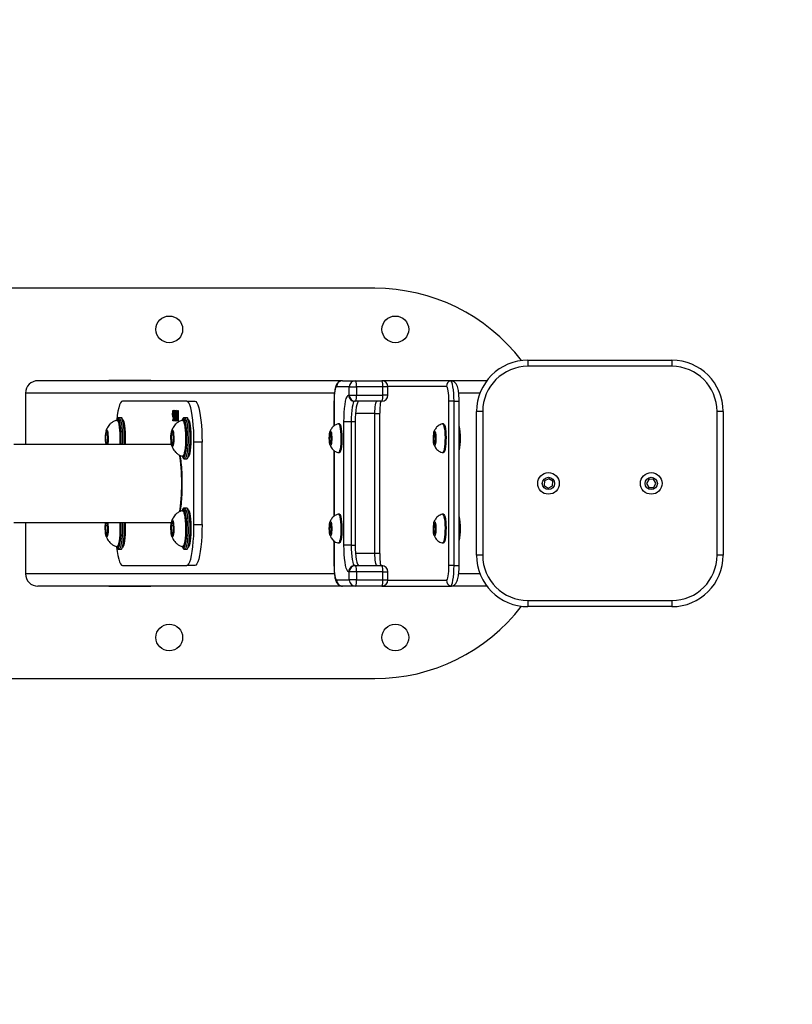
# Model space of a CAD drawing. Units: millimetres. Extents: x -4534 to 381586, y -3372 to 3410.
# Drawn here: x 473 to 849, y 1464 to 1943 of the extents above; entities that cross this region are included whole.
import ezdxf

# ---------------------------------------------------------------- set-up
doc = ezdxf.new("R2010")
doc.units = ezdxf.units.MM
doc.layers.add('Opvangzone', color=7, linetype='Continuous', true_color=0x00a19a)
doc.layers.add('Toestel 2D', color=7, linetype='Continuous', lineweight=20)

# ---------------------------------------------------------------- blocks, each defined once
blk = doc.blocks.new('VPL-15-1103-1-GM')
at = {"layer": 'Opvangzone'}
blk.add_lwpolyline([(-2279.69, 1909.63), (-2279.69, 1526.19, 0.414214), (-779.69, 26.19), (815.31, 26.19, 0.414214), (2315.31, 1526.19), (2315.31, 1909.63, 0.414214), (815.31, 3409.63), (-779.69, 3409.63, 0.414214)], format="xyb", close=True, dxfattribs=at)
at = {"layer": 'Toestel 2D', "color": 7, "linetype": 'Continuous', "lineweight": 25}
for p, q in [((645.77, 1812.75), (430.77, 1812.75)), ((720.31, 1777.75), (720.31, 1774.75)), ((720.31, 1777.75), (790.31, 1777.75)), ((790.31, 1774.75), (720.31, 1774.75)), ((790.31, 1777.75), (790.31, 1774.75)), ((630.14, 1767.75), (481.86, 1767.75)), ((516.29, 1768), (536.79, 1768)), ((516.29, 1767.75), (516.29, 1768)), ((536.79, 1768), (536.79, 1767.75)), ((633.38, 1764.75), (627.18, 1764.75)), ((630.14, 1767.75), (636.33, 1767.75)), ((633.38, 1764.75), (636.85, 1764.75)), ((633.38, 1760.75), (633.38, 1764.75)), ((636.33, 1767.75), (649.13, 1767.75)), ((636.85, 1764.75), (636.85, 1760.75)), ((649.66, 1764.75), (636.85, 1764.75)), ((682.6, 1767.75), (649.13, 1767.75)), ((649.66, 1760.75), (649.66, 1764.75)), ((652.13, 1760.75), (652.13, 1764.75)), ((700.31, 1767.75), (682.6, 1767.75)), ((475.77, 1761.75), (475.77, 1736.75)), ((633.03, 1760.75), (633.38, 1760.75)), ((633.38, 1760.75), (636.85, 1760.75)), ((636.85, 1760.75), (649.66, 1760.75)), ((554.31, 1757.75), (523.05, 1757.75)), ((554.31, 1757.75), (558.25, 1757.75)), ((625.92, 1757.75), (625.92, 1745.77)), ((636.33, 1757.75), (635.98, 1757.75)), ((649.13, 1757.75), (636.33, 1757.75)), ((684.33, 1757.75), (681.87, 1757.75)), ((681.87, 1677.75), (681.87, 1757.75)), ((684.33, 1677.75), (684.33, 1757.75)), ((686.81, 1677.75), (686.81, 1757.75)), ((522.21, 1749.75), (521.23, 1749.75)), ((547.88, 1750.45), (547.69, 1750.45)), ((547.91, 1752.82), (547.71, 1752.82)), ((547.74, 1748.72), (547.78, 1750.03)), ((547.86, 1750.03), (547.78, 1750.03)), ((547.89, 1750.71), (547.8, 1748.21)), ((547.97, 1751.92), (547.9, 1751.92)), ((548.19, 1748.35), (548.42, 1750.37)), ((548.51, 1750.36), (548.25, 1748.08)), ((548.54, 1752.82), (548.34, 1752.82)), ((548.56, 1750.83), (548.35, 1750.83)), ((548.97, 1750.83), (548.78, 1750.83)), ((549.08, 1750.41), (548.88, 1750.41)), ((549.25, 1752.82), (549.03, 1752.82)), ((549.08, 1750.71), (549.08, 1750.19)), ((549.32, 1751.86), (549.24, 1751.86)), ((549.95, 1749.94), (549.75, 1749.94)), ((549.96, 1752.82), (549.76, 1752.82)), ((550.01, 1753.21), (550.09, 1753.21)), ((550.01, 1752.53), (550.01, 1753.21)), ((550.09, 1752.53), (550.01, 1752.53)), ((550.09, 1751.37), (550.01, 1751.37)), ((550.01, 1748.08), (550.01, 1750.21)), ((550.09, 1750.21), (550.01, 1750.21)), ((550.09, 1753.21), (550.09, 1748.08)), ((554.17, 1749.75), (553.18, 1749.75)), ((645.84, 1683.75), (645.84, 1751.75)), ((648.31, 1683.75), (648.31, 1751.75)), ((698.31, 1752.75), (695.31, 1752.75)), ((695.31, 1682.75), (695.31, 1752.75)), ((698.31, 1752.75), (698.31, 1682.75)), ((812.31, 1682.75), (812.31, 1752.75)), ((815.31, 1752.75), (812.31, 1752.75)), ((815.31, 1752.75), (815.31, 1682.75)), ((520.74, 1748.5), (520.24, 1748.5)), ((547.44, 1748.72), (547.74, 1748.72)), ((547.44, 1748.21), (547.44, 1748.72)), ((547.8, 1748.21), (547.44, 1748.21)), ((547.81, 1748.72), (547.74, 1748.72)), ((548.25, 1748.08), (548.19, 1748.35)), ((548.28, 1748.35), (548.19, 1748.35)), ((549.22, 1748.59), (549.03, 1748.59)), ((549.21, 1749.36), (549.29, 1749.36)), ((550.09, 1748.08), (550.01, 1748.08)), ((552.69, 1748.5), (552.2, 1748.5)), ((628.57, 1746.75), (628.08, 1746.75)), ((630.77, 1687.75), (630.77, 1747.75)), ((634.25, 1747.75), (630.77, 1747.75)), ((636.22, 1747.75), (634.25, 1747.75)), ((634.25, 1747.75), (634.25, 1687.75)), ((636.22, 1747.75), (636.22, 1687.75)), ((679.24, 1746.75), (678.74, 1746.75)), ((515.26, 1743.19), (514.77, 1741.16)), ((514.77, 1741.16), (514.83, 1737.71)), ((515.82, 1741.16), (514.77, 1741.16)), ((515.81, 1741.78), (515.26, 1743.19)), ((515.87, 1738.34), (515.81, 1741.78)), ((547.21, 1743.19), (546.72, 1741.16)), ((546.72, 1741.16), (546.79, 1737.71)), ((547.77, 1741.16), (546.72, 1741.16)), ((547.76, 1741.78), (547.21, 1743.19)), ((547.82, 1738.34), (547.76, 1741.78)), ((624.07, 1742.46), (623.75, 1740.25)), ((623.75, 1740.25), (623.92, 1737.54)), ((624.67, 1740.25), (623.75, 1740.25)), ((624.56, 1741.96), (624.07, 1742.46)), ((624.73, 1739.25), (624.56, 1741.96)), ((674.73, 1742.46), (674.41, 1740.25)), ((674.41, 1740.25), (674.58, 1737.54)), ((675.33, 1740.25), (674.41, 1740.25)), ((675.23, 1741.96), (674.73, 1742.46)), ((675.4, 1739.25), (675.23, 1741.96)), ((546.81, 1736.75), (470.2, 1736.75)), ((514.83, 1737.71), (515.21, 1736.75)), ((515.72, 1737.71), (514.83, 1737.71)), ((515.49, 1736.75), (515.87, 1738.34)), ((546.79, 1737.71), (547.33, 1736.3)), ((547.67, 1737.71), (546.79, 1737.71)), ((547.33, 1736.3), (547.82, 1738.34)), ((557.78, 1697.75), (557.78, 1737.75)), ((561.72, 1737.75), (557.78, 1737.75)), ((561.72, 1697.75), (561.72, 1737.75)), ((623.92, 1737.54), (624.41, 1737.04)), ((624.49, 1737.54), (623.92, 1737.54)), ((624.41, 1737.04), (624.73, 1739.25)), ((674.58, 1737.54), (675.07, 1737.04)), ((675.15, 1737.54), (674.58, 1737.54)), ((675.07, 1737.04), (675.4, 1739.25)), ((550.96, 1731.44), (550.89, 1731.09)), ((552.2, 1731), (552.69, 1731)), ((625.92, 1733.75), (625.92, 1701.77)), ((628.08, 1732.75), (628.57, 1732.75)), ((678.74, 1732.75), (679.24, 1732.75)), ((551.51, 1728.66), (551.25, 1728.66)), ((553.18, 1729.75), (554.17, 1729.75)), ((728.35, 1718.99), (728.26, 1716.68)), ((728.26, 1716.68), (730.21, 1715.44)), ((730.4, 1720.06), (728.35, 1718.99)), ((730.21, 1715.44), (732.25, 1716.51)), ((732.35, 1718.82), (730.4, 1720.06)), ((732.25, 1716.51), (732.35, 1718.82)), ((779.09, 1719.71), (778, 1717.68)), ((778, 1717.68), (779.21, 1715.72)), ((781.4, 1719.78), (779.09, 1719.71)), ((782.61, 1717.82), (781.4, 1719.78)), ((781.52, 1715.78), (782.61, 1717.82)), ((779.21, 1715.72), (781.52, 1715.78)), ((551.32, 1705.36), (551.05, 1705.36)), ((552.69, 1704.5), (552.2, 1704.5)), ((554.17, 1705.75), (553.18, 1705.75)), ((628.57, 1702.75), (628.08, 1702.75)), ((679.24, 1702.75), (678.74, 1702.75)), ((470.2, 1698.75), (546.81, 1698.75)), ((475.77, 1698.75), (475.77, 1673.75)), ((515.15, 1698.75), (514.77, 1697.16)), ((514.77, 1697.16), (514.83, 1693.71)), ((515.82, 1697.16), (514.77, 1697.16)), ((515.81, 1697.78), (515.43, 1698.75)), ((515.87, 1694.34), (515.81, 1697.78)), ((547.21, 1699.19), (546.72, 1697.16)), ((546.72, 1697.16), (546.79, 1693.71)), ((547.77, 1697.16), (546.72, 1697.16)), ((547.76, 1697.78), (547.21, 1699.19)), ((547.82, 1694.34), (547.76, 1697.78)), ((557.78, 1697.75), (561.72, 1697.75)), ((624.07, 1698.46), (623.75, 1696.25)), ((624.56, 1697.96), (624.07, 1698.46)), ((624.73, 1695.25), (624.56, 1697.96)), ((674.73, 1698.46), (674.41, 1696.25)), ((675.23, 1697.96), (674.73, 1698.46)), ((675.4, 1695.25), (675.23, 1697.96)), ((514.83, 1693.71), (515.38, 1692.3)), ((515.72, 1693.71), (514.83, 1693.71)), ((515.38, 1692.3), (515.87, 1694.34)), ((546.79, 1693.71), (547.33, 1692.3)), ((547.67, 1693.71), (546.79, 1693.71)), ((547.33, 1692.3), (547.82, 1694.34)), ((623.75, 1696.25), (623.92, 1693.54)), ((624.67, 1696.25), (623.75, 1696.25)), ((623.92, 1693.54), (624.41, 1693.04)), ((624.49, 1693.54), (623.92, 1693.54)), ((624.41, 1693.04), (624.73, 1695.25)), ((674.41, 1696.25), (674.58, 1693.54)), ((675.33, 1696.25), (674.41, 1696.25)), ((674.58, 1693.54), (675.07, 1693.04)), ((675.15, 1693.54), (674.58, 1693.54)), ((675.07, 1693.04), (675.4, 1695.25)), ((625.92, 1689.75), (625.92, 1677.75)), ((628.08, 1688.75), (628.57, 1688.75)), ((634.25, 1687.75), (630.77, 1687.75)), ((634.25, 1687.75), (636.22, 1687.75)), ((678.74, 1688.75), (679.24, 1688.75)), ((520.24, 1687), (520.74, 1687)), ((521.23, 1685.75), (522.21, 1685.75)), ((552.2, 1687), (552.69, 1687)), ((553.18, 1685.75), (554.17, 1685.75)), ((698.31, 1682.75), (695.31, 1682.75)), ((815.31, 1682.75), (812.31, 1682.75)), ((523.05, 1677.75), (554.31, 1677.75)), ((558.25, 1677.75), (554.31, 1677.75)), ((635.98, 1677.75), (636.33, 1677.75)), ((636.33, 1677.75), (649.13, 1677.75)), ((684.33, 1677.75), (681.87, 1677.75)), ((633.38, 1674.75), (633.03, 1674.75)), ((636.85, 1674.75), (633.38, 1674.75)), ((633.38, 1670.75), (633.38, 1674.75)), ((636.85, 1674.75), (636.85, 1670.75)), ((649.66, 1674.75), (636.85, 1674.75)), ((649.66, 1670.75), (649.66, 1674.75)), ((652.13, 1670.75), (652.13, 1674.75)), ((627.18, 1670.75), (633.38, 1670.75)), ((636.85, 1670.75), (633.38, 1670.75)), ((636.85, 1670.75), (649.66, 1670.75)), ((630.14, 1667.75), (481.86, 1667.75)), ((516.29, 1667.5), (516.29, 1667.75)), ((536.79, 1667.5), (516.29, 1667.5)), ((536.79, 1667.75), (536.79, 1667.5)), ((636.33, 1667.75), (630.14, 1667.75)), ((649.13, 1667.75), (636.33, 1667.75)), ((649.13, 1667.75), (682.6, 1667.75)), ((700.31, 1667.75), (682.6, 1667.75)), ((720.31, 1660.75), (790.31, 1660.75)), ((720.31, 1660.75), (720.31, 1657.75)), ((790.31, 1660.75), (790.31, 1657.75)), ((790.31, 1657.75), (720.31, 1657.75)), ((430.77, 1622.75), (645.77, 1622.75))]:
    blk.add_line(p, q, dxfattribs=at)
at = {"layer": 'Toestel 2D', "color": 8, "linetype": 'Continuous', "lineweight": 25}
for p, q in [((652.13, 1764.75), (649.66, 1764.75)), ((680.63, 1764.92), (652.13, 1764.92)), ((626.13, 1761.75), (475.77, 1761.75)), ((652.13, 1760.75), (649.66, 1760.75)), ((696.98, 1761.75), (686.61, 1761.75)), ((625.97, 1757.75), (625.92, 1757.75)), ((625.97, 1757.75), (625.97, 1745.8)), ((684.33, 1757.75), (686.81, 1757.75)), ((645.84, 1751.75), (636.36, 1751.75)), ((645.84, 1751.75), (648.31, 1751.75)), ((625.97, 1733.72), (625.97, 1701.8)), ((625.97, 1689.72), (625.97, 1677.75)), ((636.36, 1683.75), (645.84, 1683.75)), ((645.84, 1683.75), (648.31, 1683.75)), ((625.97, 1677.75), (625.92, 1677.75)), ((684.33, 1677.75), (686.81, 1677.75)), ((626.13, 1673.75), (475.77, 1673.75)), ((649.66, 1674.75), (652.13, 1674.75)), ((696.98, 1673.75), (686.6, 1673.75)), ((649.66, 1670.75), (652.13, 1670.75)), ((652.13, 1670.58), (680.63, 1670.58))]:
    blk.add_line(p, q, dxfattribs=at)
at = {"layer": 'Toestel 2D', "color": 7, "linetype": 'Continuous', "lineweight": 25, "flags": 128}
for points in [[(627.18, 1764.75), (626.95, 1764.61), (626.72, 1764.22), (626.51, 1763.57), (626.33, 1762.7), (626.17, 1761.64), (626.06, 1760.43), (625.99, 1759.11), (625.97, 1757.75)], [(681.87, 1757.75), (681.85, 1759.15), (681.78, 1760.49), (681.66, 1761.73), (681.51, 1762.82), (681.32, 1763.71), (681.1, 1764.37), (680.87, 1764.78), (680.63, 1764.92)], [(684.33, 1757.75), (684.3, 1759.7), (684.2, 1761.58), (684.04, 1763.3), (683.82, 1764.82), (683.56, 1766.06), (683.26, 1766.99), (682.93, 1767.56), (682.6, 1767.75)], [(630.77, 1747.75), (630.81, 1750.01), (630.91, 1752.2), (631.08, 1754.25), (631.3, 1756.11), (631.58, 1757.71), (631.9, 1759.01), (632.26, 1759.96), (632.64, 1760.55), (633.03, 1760.75)], [(523.05, 1757.75), (522.56, 1757.55), (522.08, 1756.94), (521.61, 1755.94), (521.18, 1754.57), (520.78, 1752.86), (520.43, 1750.85), (520.17, 1748.87)], [(557.78, 1737.75), (557.75, 1740.6), (557.64, 1743.38), (557.47, 1746.06), (557.23, 1748.56), (556.94, 1750.85), (556.58, 1752.86), (556.19, 1754.57), (555.75, 1755.94), (555.29, 1756.94), (554.8, 1757.55), (554.31, 1757.75)], [(558.25, 1757.75), (558.74, 1757.55), (559.23, 1756.94), (559.69, 1755.94), (560.13, 1754.57), (560.52, 1752.86), (560.87, 1750.85), (561.17, 1748.56), (561.41, 1746.06), (561.58, 1743.38), (561.69, 1740.6), (561.72, 1737.75)], [(635.98, 1757.75), (635.65, 1757.56), (635.32, 1756.99), (635.02, 1756.06), (634.76, 1754.82), (634.54, 1753.3), (634.38, 1751.58), (634.28, 1749.7), (634.25, 1747.75)], [(637.95, 1757.75), (637.62, 1757.56), (637.29, 1756.99), (636.99, 1756.06), (636.73, 1754.82), (636.51, 1753.3), (636.35, 1751.58), (636.25, 1749.7), (636.22, 1747.75)], [(645.84, 1751.75), (645.86, 1752.92), (645.91, 1754.04), (646.01, 1755.08), (646.14, 1755.99), (646.3, 1756.74), (646.48, 1757.29), (646.67, 1757.63), (646.88, 1757.75)], [(520.09, 1748.45), (520.39, 1748.46), (520.69, 1748.11), (520.98, 1747.41), (521.23, 1746.41), (521.44, 1745.13), (521.61, 1743.63), (521.71, 1741.97), (521.76, 1740.22), (521.75, 1738.45), (521.67, 1736.75)], [(520.74, 1748.5), (520.89, 1748.46), (521.19, 1748.11), (521.47, 1747.41), (521.72, 1746.41), (521.94, 1745.13), (522.1, 1743.63), (522.21, 1741.97), (522.25, 1740.22), (522.24, 1738.45), (522.16, 1736.75)], [(522.3, 1736.75), (522.32, 1737.05), (522.38, 1738.88), (522.38, 1740.74), (522.31, 1742.56), (522.19, 1744.28), (522.01, 1745.82), (521.78, 1747.13), (521.51, 1748.16), (521.21, 1748.86), (520.93, 1749.18)], [(523.08, 1749), (523.18, 1748.86), (523.48, 1748.16), (523.75, 1747.13), (523.98, 1745.82), (524.16, 1744.28), (524.28, 1742.56), (524.35, 1740.74), (524.35, 1738.88), (524.29, 1737.05), (524.27, 1736.75)], [(552.04, 1748.45), (552.34, 1748.46), (552.65, 1748.11), (552.93, 1747.41), (553.18, 1746.41), (553.39, 1745.13), (553.56, 1743.63), (553.67, 1741.97), (553.71, 1740.22), (553.7, 1738.45), (553.62, 1736.74), (553.49, 1735.14), (553.3, 1733.74), (553.07, 1732.58), (552.8, 1731.72), (552.51, 1731.18), (552.2, 1731), (552.12, 1731.01)], [(552.69, 1748.5), (552.84, 1748.46), (553.14, 1748.11), (553.42, 1747.41), (553.67, 1746.41), (553.89, 1745.13), (554.05, 1743.63), (554.16, 1741.97), (554.21, 1740.22), (554.19, 1738.45), (554.11, 1736.74), (553.98, 1735.14), (553.79, 1733.74), (553.56, 1732.58), (553.29, 1731.72), (553, 1731.18), (552.69, 1731), (552.69, 1731)], [(552.94, 1730.36), (553.18, 1730.68), (553.48, 1731.4), (553.74, 1732.44), (553.97, 1733.77), (554.15, 1735.32), (554.27, 1737.05), (554.33, 1738.88), (554.33, 1740.74), (554.26, 1742.56), (554.14, 1744.28), (553.96, 1745.82), (553.73, 1747.13), (553.46, 1748.16), (553.16, 1748.86), (552.88, 1749.18)], [(555.03, 1749), (555.13, 1748.86), (555.43, 1748.16), (555.7, 1747.13), (555.93, 1745.82), (556.11, 1744.28), (556.23, 1742.56), (556.3, 1740.74), (556.3, 1738.88), (556.24, 1737.05), (556.12, 1735.32), (555.94, 1733.77), (555.71, 1732.44), (555.44, 1731.4), (555.15, 1730.68), (554.99, 1730.44)], [(628.04, 1746.74), (628.29, 1746.64), (628.55, 1746.2), (628.79, 1745.43), (628.99, 1744.38), (629.15, 1743.1), (629.25, 1741.64), (629.3, 1740.1), (629.28, 1738.53)], [(628.57, 1746.75), (628.78, 1746.64), (629.05, 1746.2), (629.28, 1745.43), (629.49, 1744.38), (629.64, 1743.1), (629.74, 1741.64), (629.79, 1740.1), (629.77, 1738.53)], [(678.7, 1746.74), (678.96, 1746.64), (679.22, 1746.2), (679.45, 1745.43), (679.66, 1744.38), (679.81, 1743.1), (679.91, 1741.64), (679.96, 1740.1), (679.94, 1738.53)], [(679.24, 1746.75), (679.45, 1746.64), (679.71, 1746.2), (679.95, 1745.43), (680.15, 1744.38), (680.3, 1743.1), (680.41, 1741.64), (680.45, 1740.1), (680.43, 1738.53)], [(515.25, 1743.73), (515.46, 1743.67), (515.65, 1743.27), (515.82, 1742.56), (515.94, 1741.59), (516, 1740.46), (516.01, 1739.27), (515.96, 1738.12), (515.84, 1737.12), (515.78, 1736.75)], [(547.2, 1743.73), (547.41, 1743.67), (547.6, 1743.27), (547.77, 1742.56), (547.89, 1741.59), (547.96, 1740.46), (547.96, 1739.27), (547.91, 1738.12), (547.79, 1737.12), (547.64, 1736.35), (547.45, 1735.88), (547.24, 1735.75), (547.04, 1735.98), (546.86, 1736.55), (546.71, 1737.4), (546.61, 1738.46), (546.58, 1739.63), (546.6, 1740.81), (546.69, 1741.9), (546.82, 1742.8), (547, 1743.43), (547.2, 1743.73)], [(624.84, 1739.14), (624.77, 1738.05), (624.65, 1737.15), (624.48, 1736.53), (624.29, 1736.26), (624.09, 1736.36), (623.9, 1736.84), (623.76, 1737.62), (623.66, 1738.64), (623.63, 1739.78), (623.67, 1740.92), (623.76, 1741.92), (623.91, 1742.7), (624.1, 1743.15), (624.3, 1743.23), (624.49, 1742.94), (624.66, 1742.3), (624.78, 1741.39), (624.84, 1740.29), (624.84, 1739.14)], [(675.5, 1739.14), (675.44, 1738.05), (675.31, 1737.15), (675.14, 1736.53), (674.95, 1736.26), (674.75, 1736.36), (674.57, 1736.84), (674.42, 1737.62), (674.33, 1738.64), (674.3, 1739.78), (674.33, 1740.92), (674.43, 1741.92), (674.58, 1742.7), (674.76, 1743.15), (674.96, 1743.23), (675.15, 1742.94), (675.32, 1742.3), (675.44, 1741.39), (675.5, 1740.29), (675.5, 1739.14)], [(629.28, 1738.53), (629.2, 1737.03), (629.07, 1735.66), (628.89, 1734.5), (628.66, 1733.6), (628.41, 1733.01), (628.14, 1732.76), (628.04, 1732.75)], [(629.77, 1738.53), (629.69, 1737.03), (629.56, 1735.66), (629.38, 1734.5), (629.16, 1733.6), (628.9, 1733.01), (628.63, 1732.76), (628.57, 1732.75)], [(679.94, 1738.53), (679.86, 1737.03), (679.73, 1735.66), (679.55, 1734.5), (679.33, 1733.6), (679.07, 1733.01), (678.8, 1732.76), (678.7, 1732.75)], [(680.43, 1738.53), (680.36, 1737.03), (680.22, 1735.66), (680.04, 1734.5), (679.82, 1733.6), (679.57, 1733.01), (679.3, 1732.76), (679.24, 1732.75)], [(552.04, 1704.45), (552.34, 1704.46), (552.65, 1704.11), (552.93, 1703.41), (553.18, 1702.41), (553.39, 1701.13), (553.56, 1699.63), (553.67, 1697.97), (553.71, 1696.22), (553.7, 1694.45), (553.62, 1692.74), (553.49, 1691.14), (553.3, 1689.74), (553.07, 1688.58), (552.8, 1687.72), (552.51, 1687.18), (552.2, 1687), (552.12, 1687.01)], [(552.69, 1704.5), (552.84, 1704.46), (553.14, 1704.11), (553.42, 1703.41), (553.67, 1702.41), (553.89, 1701.13), (554.05, 1699.63), (554.16, 1697.97), (554.21, 1696.22), (554.19, 1694.45), (554.11, 1692.74), (553.98, 1691.14), (553.79, 1689.74), (553.56, 1688.58), (553.29, 1687.72), (553, 1687.18), (552.69, 1687), (552.69, 1687)], [(552.94, 1686.36), (553.18, 1686.68), (553.48, 1687.4), (553.74, 1688.44), (553.97, 1689.77), (554.15, 1691.32), (554.27, 1693.05), (554.33, 1694.88), (554.33, 1696.74), (554.26, 1698.56), (554.14, 1700.28), (553.96, 1701.82), (553.73, 1703.13), (553.46, 1704.16), (553.16, 1704.86), (552.88, 1705.18)], [(555.03, 1705), (555.13, 1704.86), (555.43, 1704.16), (555.7, 1703.13), (555.93, 1701.82), (556.11, 1700.28), (556.23, 1698.56), (556.3, 1696.74), (556.3, 1694.88), (556.24, 1693.05), (556.12, 1691.32), (555.94, 1689.77), (555.71, 1688.44), (555.44, 1687.4), (555.15, 1686.68), (554.99, 1686.44)], [(628.04, 1702.74), (628.29, 1702.64), (628.55, 1702.2), (628.79, 1701.43), (628.99, 1700.38), (629.15, 1699.1), (629.25, 1697.64), (629.3, 1696.1), (629.28, 1694.53)], [(628.57, 1702.75), (628.78, 1702.64), (629.05, 1702.2), (629.28, 1701.43), (629.49, 1700.38), (629.64, 1699.1), (629.74, 1697.64), (629.79, 1696.1), (629.77, 1694.53)], [(678.7, 1702.74), (678.96, 1702.64), (679.22, 1702.2), (679.45, 1701.43), (679.66, 1700.38), (679.81, 1699.1), (679.91, 1697.64), (679.96, 1696.1), (679.94, 1694.53)], [(679.24, 1702.75), (679.45, 1702.64), (679.71, 1702.2), (679.95, 1701.43), (680.15, 1700.38), (680.3, 1699.1), (680.41, 1697.64), (680.45, 1696.1), (680.43, 1694.53)], [(515.78, 1698.75), (515.82, 1698.56), (515.94, 1697.59), (516, 1696.46), (516.01, 1695.27), (515.96, 1694.12), (515.84, 1693.12), (515.69, 1692.35), (515.5, 1691.88), (515.29, 1691.75), (515.09, 1691.98), (514.9, 1692.55), (514.76, 1693.4), (514.66, 1694.46), (514.63, 1695.63), (514.65, 1696.81), (514.74, 1697.9), (514.86, 1698.75)], [(521.67, 1698.75), (521.71, 1697.97), (521.76, 1696.22), (521.75, 1694.45), (521.67, 1692.74), (521.54, 1691.14), (521.35, 1689.74), (521.12, 1688.58), (520.85, 1687.72), (520.56, 1687.18), (520.25, 1687), (520.17, 1687.01)], [(522.16, 1698.75), (522.21, 1697.97), (522.25, 1696.22), (522.24, 1694.45), (522.16, 1692.74), (522.03, 1691.14), (521.84, 1689.74), (521.61, 1688.58), (521.34, 1687.72), (521.05, 1687.18), (520.74, 1687), (520.74, 1687)], [(520.98, 1686.36), (521.23, 1686.68), (521.52, 1687.4), (521.79, 1688.44), (522.02, 1689.77), (522.2, 1691.32), (522.32, 1693.05), (522.38, 1694.88), (522.38, 1696.74), (522.31, 1698.56), (522.3, 1698.75)], [(524.27, 1698.75), (524.28, 1698.56), (524.35, 1696.74), (524.35, 1694.88), (524.29, 1693.05), (524.17, 1691.32), (523.99, 1689.77), (523.76, 1688.44), (523.49, 1687.4), (523.2, 1686.68), (523.04, 1686.44)], [(547.2, 1699.73), (547.41, 1699.67), (547.6, 1699.27), (547.77, 1698.56), (547.89, 1697.59), (547.96, 1696.46), (547.96, 1695.27), (547.91, 1694.12), (547.79, 1693.12), (547.64, 1692.35), (547.45, 1691.88), (547.24, 1691.75), (547.04, 1691.98), (546.86, 1692.55), (546.71, 1693.4), (546.61, 1694.46), (546.58, 1695.63), (546.6, 1696.81), (546.69, 1697.9), (546.82, 1698.8), (547, 1699.43), (547.2, 1699.73)], [(554.31, 1677.75), (554.8, 1677.95), (555.29, 1678.56), (555.75, 1679.56), (556.19, 1680.92), (556.58, 1682.63), (556.94, 1684.65), (557.23, 1686.94), (557.47, 1689.44), (557.64, 1692.11), (557.75, 1694.9), (557.78, 1697.75)], [(561.72, 1697.75), (561.69, 1694.9), (561.58, 1692.11), (561.41, 1689.44), (561.17, 1686.94), (560.87, 1684.65), (560.52, 1682.63), (560.13, 1680.92), (559.69, 1679.56), (559.23, 1678.56), (558.74, 1677.95), (558.25, 1677.75)], [(624.84, 1695.14), (624.77, 1694.05), (624.65, 1693.15), (624.48, 1692.53), (624.29, 1692.26), (624.09, 1692.36), (623.9, 1692.84), (623.76, 1693.62), (623.66, 1694.64), (623.63, 1695.78), (623.67, 1696.92), (623.76, 1697.92), (623.91, 1698.7), (624.1, 1699.15), (624.3, 1699.23), (624.49, 1698.94), (624.66, 1698.3), (624.78, 1697.39), (624.84, 1696.29), (624.84, 1695.14)], [(675.5, 1695.14), (675.44, 1694.05), (675.31, 1693.15), (675.14, 1692.53), (674.95, 1692.26), (674.75, 1692.36), (674.57, 1692.84), (674.42, 1693.62), (674.33, 1694.64), (674.3, 1695.78), (674.33, 1696.92), (674.43, 1697.92), (674.58, 1698.7), (674.76, 1699.15), (674.96, 1699.23), (675.15, 1698.94), (675.32, 1698.3), (675.44, 1697.39), (675.5, 1696.29), (675.5, 1695.14)], [(629.28, 1694.53), (629.2, 1693.03), (629.07, 1691.66), (628.89, 1690.5), (628.66, 1689.6), (628.41, 1689.01), (628.14, 1688.76), (628.04, 1688.75)], [(629.77, 1694.53), (629.69, 1693.03), (629.56, 1691.66), (629.38, 1690.5), (629.16, 1689.6), (628.9, 1689.01), (628.63, 1688.76), (628.57, 1688.75)], [(679.94, 1694.53), (679.86, 1693.03), (679.73, 1691.66), (679.55, 1690.5), (679.33, 1689.6), (679.07, 1689.01), (678.8, 1688.76), (678.7, 1688.75)], [(680.43, 1694.53), (680.36, 1693.03), (680.22, 1691.66), (680.04, 1690.5), (679.82, 1689.6), (679.57, 1689.01), (679.3, 1688.76), (679.24, 1688.75)], [(633.03, 1674.75), (632.64, 1674.95), (632.26, 1675.53), (631.9, 1676.49), (631.58, 1677.79), (631.3, 1679.39), (631.08, 1681.25), (630.91, 1683.3), (630.81, 1685.49), (630.77, 1687.75)], [(634.25, 1687.75), (634.28, 1685.8), (634.38, 1683.92), (634.54, 1682.19), (634.76, 1680.68), (635.02, 1679.43), (635.32, 1678.51), (635.65, 1677.94), (635.98, 1677.75)], [(636.22, 1687.75), (636.25, 1685.8), (636.35, 1683.92), (636.51, 1682.19), (636.73, 1680.68), (636.99, 1679.43), (637.29, 1678.51), (637.62, 1677.94), (637.95, 1677.75)], [(520.16, 1686.66), (520.43, 1684.65), (520.78, 1682.63), (521.18, 1680.92), (521.61, 1679.56), (522.08, 1678.56), (522.56, 1677.95), (523.05, 1677.75)], [(646.88, 1677.75), (646.67, 1677.86), (646.48, 1678.21), (646.3, 1678.76), (646.14, 1679.51), (646.01, 1680.42), (645.91, 1681.45), (645.86, 1682.58), (645.84, 1683.75)], [(625.97, 1677.75), (625.99, 1676.38), (626.06, 1675.07), (626.17, 1673.86), (626.33, 1672.8), (626.51, 1671.93), (626.72, 1671.28), (626.95, 1670.88), (627.18, 1670.75)], [(680.63, 1670.58), (680.87, 1670.72), (681.1, 1671.12), (681.32, 1671.79), (681.51, 1672.68), (681.66, 1673.76), (681.78, 1675), (681.85, 1676.35), (681.87, 1677.75)], [(682.6, 1667.75), (682.93, 1667.94), (683.26, 1668.51), (683.56, 1669.43), (683.82, 1670.68), (684.04, 1672.19), (684.2, 1673.92), (684.3, 1675.8), (684.33, 1677.75)]]:
    blk.add_lwpolyline(points, dxfattribs=at)
at = {"layer": 'Toestel 2D', "color": 8, "linetype": 'Continuous', "lineweight": 25, "flags": 128}
for points in [[(521.23, 1749.75), (521.3, 1749.74), (521.62, 1749.49), (521.94, 1748.88), (522.22, 1747.95), (522.48, 1746.72), (522.68, 1745.23), (522.84, 1743.55), (522.93, 1741.73), (522.97, 1739.84), (522.94, 1737.95), (522.89, 1736.75)], [(523.87, 1736.75), (523.92, 1737.95), (523.95, 1739.84), (523.92, 1741.73), (523.82, 1743.55), (523.67, 1745.23), (523.46, 1746.72), (523.21, 1747.95), (522.92, 1748.88), (522.61, 1749.49), (522.28, 1749.74), (522.21, 1749.75)], [(553.18, 1749.75), (553.25, 1749.74), (553.57, 1749.49), (553.89, 1748.88), (554.17, 1747.95), (554.43, 1746.72), (554.63, 1745.23), (554.79, 1743.55), (554.88, 1741.73), (554.92, 1739.84), (554.89, 1737.95), (554.8, 1736.12), (554.65, 1734.42), (554.45, 1732.92), (554.2, 1731.66), (553.92, 1730.69), (553.61, 1730.05), (553.28, 1729.77), (553.18, 1729.75)], [(554.17, 1729.75), (554.26, 1729.77), (554.59, 1730.05), (554.9, 1730.69), (555.19, 1731.66), (555.43, 1732.92), (555.63, 1734.42), (555.78, 1736.12), (555.87, 1737.95), (555.9, 1739.84), (555.87, 1741.73), (555.77, 1743.55), (555.62, 1745.23), (555.41, 1746.72), (555.16, 1747.95), (554.87, 1748.88), (554.56, 1749.49), (554.23, 1749.74), (554.17, 1749.75)], [(520.93, 1749.18), (520.89, 1749.21), (520.57, 1749.2), (520.25, 1748.82), (520.09, 1748.5)], [(552.88, 1749.18), (552.84, 1749.21), (552.52, 1749.2), (552.2, 1748.82), (552.05, 1748.5)], [(552.07, 1730.95), (552.22, 1730.64), (552.54, 1730.29), (552.86, 1730.3), (552.94, 1730.36)], [(552.88, 1705.18), (552.84, 1705.21), (552.52, 1705.2), (552.2, 1704.82), (551.99, 1704.35)], [(553.18, 1705.75), (553.25, 1705.74), (553.57, 1705.49), (553.89, 1704.88), (554.17, 1703.95), (554.43, 1702.72), (554.63, 1701.23), (554.79, 1699.55), (554.88, 1697.73), (554.92, 1695.84), (554.89, 1693.95), (554.8, 1692.12), (554.65, 1690.42), (554.45, 1688.92), (554.2, 1687.66), (553.92, 1686.69), (553.61, 1686.05), (553.28, 1685.77), (553.18, 1685.75)], [(554.17, 1685.75), (554.26, 1685.77), (554.59, 1686.05), (554.9, 1686.69), (555.19, 1687.66), (555.43, 1688.92), (555.63, 1690.42), (555.78, 1692.12), (555.87, 1693.95), (555.9, 1695.84), (555.87, 1697.73), (555.77, 1699.55), (555.62, 1701.23), (555.41, 1702.72), (555.16, 1703.95), (554.87, 1704.88), (554.56, 1705.49), (554.23, 1705.74), (554.17, 1705.75)], [(522.89, 1698.75), (522.93, 1697.73), (522.97, 1695.84), (522.94, 1693.95), (522.85, 1692.12), (522.7, 1690.42), (522.5, 1688.92), (522.25, 1687.66), (521.97, 1686.69), (521.65, 1686.05), (521.33, 1685.77), (521.23, 1685.75)], [(522.21, 1685.75), (522.31, 1685.77), (522.64, 1686.05), (522.95, 1686.69), (523.23, 1687.66), (523.48, 1688.92), (523.68, 1690.42), (523.83, 1692.12), (523.92, 1693.95), (523.95, 1695.84), (523.92, 1697.73), (523.87, 1698.75)], [(520.12, 1686.95), (520.27, 1686.64), (520.59, 1686.29), (520.91, 1686.3), (520.98, 1686.36)], [(552.07, 1686.95), (552.22, 1686.64), (552.54, 1686.29), (552.86, 1686.3), (552.94, 1686.36)]]:
    blk.add_lwpolyline(points, dxfattribs=at)
at = {"layer": 'Toestel 2D', "color": 7, "linetype": 'Continuous', "lineweight": 25}
for centre, radius in [((545.77, 1792.75), 6.5), ((655.77, 1792.75), 6.5), ((730.3, 1717.75), 5.25), ((780.3, 1717.75), 5.25), ((730.3, 1717.75), 3), ((780.3, 1717.75), 3), ((545.77, 1642.75), 6.5), ((655.77, 1642.75), 6.5)]:
    blk.add_circle(centre, radius, dxfattribs=at)
for centre, radius, start, end in [((645.77, 1722.75), 90, 37.51, 90), ((720.31, 1752.75), 25, 90, 180), ((720.31, 1752.75), 22, 90, 180), ((790.31, 1752.75), 25, 0, 90), ((790.31, 1752.75), 22, 0, 90), ((630.16, 1764.77), 2.98, 90.4417, 180.4354), ((636.35, 1764.77), 2.98, 90.4417, 180.4354), ((632.14, 1765.48), 4.77, 351.2207, 28.4814), ((649.13, 1764.75), 3, 0, 90), ((644.95, 1765.48), 4.77, 351.2201, 28.4821), ((683.62, 1764.93), 3, 110.0499, 180.2456), ((636.01, 1760.73), 2.98, 179.5647, 269.5582), ((636.35, 1760.73), 2.98, 179.5647, 269.5582), ((632.14, 1760.02), 4.77, 331.5186, 8.7792), ((649.13, 1760.75), 3, 270, 0), ((644.95, 1760.02), 4.77, 331.518, 8.7799), ((660.35, 1739.75), 27.17, 346.928, 13.072), ((527.47, 1739.55), 12.92, 161.1328, 192.5185), ((649.04, 1739.75), 38.01, 353.5994, 6.4006), ((660.35, 1695.75), 27.17, 346.928, 13.072), ((649.04, 1695.75), 38.01, 353.5994, 6.4006), ((720.31, 1682.75), 25, 180, 270), ((720.31, 1682.75), 22, 180, 270), ((790.31, 1682.75), 22, 270, 0), ((790.31, 1682.75), 25, 270, 0), ((636.01, 1674.77), 2.98, 90.4418, 180.4353), ((636.35, 1674.77), 2.98, 90.4418, 180.4353), ((632.14, 1675.48), 4.77, 351.2208, 28.4814), ((649.13, 1674.75), 3, 0, 90), ((644.95, 1675.48), 4.77, 351.2201, 28.482), ((630.16, 1670.73), 2.98, 179.5646, 269.5583), ((636.35, 1670.73), 2.98, 179.5646, 269.5583), ((632.14, 1670.02), 4.77, 331.5186, 8.7793), ((649.13, 1670.75), 3, 270, 0), ((644.95, 1670.02), 4.77, 331.5179, 8.7799), ((683.62, 1670.56), 3, 179.7544, 249.9501), ((645.77, 1712.75), 90, 270, 322.49)]:
    blk.add_arc(centre, radius, start, end, dxfattribs=at)
for centre, major_axis, ratio, start_param, end_param in [((481.86, 1761.75), (-6.09, 0), 0.984808, 4.712389, 6.283185), ((548.51, 1717.75), (0, -19), 0.176327, 0.749061, 2.393683), ((481.86, 1673.75), (-6.09, 0), 0.984808, 0, 1.570796)]:
    blk.add_ellipse(centre, major_axis=major_axis, ratio=ratio, start_param=start_param, end_param=end_param, dxfattribs=at)
for points, knots in [([(630.14, 1767.75), (629.79, 1767.72), (629.15, 1767.66), (628.34, 1767.24), (627.73, 1766.72), (627.28, 1766.13), (626.93, 1765.47), (626.62, 1764.61), (626.36, 1763.52), (626.15, 1762.13), (626.01, 1760.64), (625.94, 1759.15), (625.93, 1758.18), (625.92, 1757.75)], [0, 0, 0, 0, 0.077571, 0.14399, 0.206609, 0.270004, 0.340197, 0.428993, 0.561491, 0.67564, 0.794962, 0.909579, 1, 1, 1, 1]), ([(686.81, 1757.75), (686.81, 1758.03), (686.8, 1758.84), (686.75, 1760.17), (686.63, 1761.67), (686.45, 1763.06), (686.19, 1764.35), (685.87, 1765.37), (685.39, 1766.25), (684.82, 1766.91), (684.1, 1767.42), (683.32, 1767.71), (682.8, 1767.74), (682.6, 1767.75)], [0, 0, 0, 0, 0.058866, 0.171406, 0.284914, 0.400766, 0.522196, 0.659901, 0.745753, 0.814089, 0.883641, 0.953931, 1, 1, 1, 1]), ([(648.31, 1751.75), (648.32, 1752.03), (648.32, 1752.83), (648.37, 1754.15), (648.47, 1755.6), (648.6, 1756.84), (648.71, 1757.46), (648.76, 1757.75)], [0, 0, 0, 0, 0.121129, 0.352108, 0.581915, 0.808415, 1, 1, 1, 1]), ([(521.23, 1749.71), (521.16, 1749.72), (520.91, 1749.74), (520.58, 1749.48), (520.29, 1749.09), (520.12, 1748.66), (520.03, 1748.42)], [0, 0, 0, 0, 0.113742, 0.365722, 0.641195, 1, 1, 1, 1]), ([(522.95, 1749.32), (522.92, 1749.36), (522.81, 1749.54), (522.58, 1749.72), (522.34, 1749.71), (522.27, 1749.71)], [0, 0, 0, 0, 0.200961, 0.764427, 1, 1, 1, 1]), ([(547.41, 1751.57), (547.41, 1751.83), (547.42, 1752.35), (547.5, 1752.95), (547.6, 1753.29), (547.67, 1753.32), (547.71, 1753.33)], [0, 0, 0, 0, 0.279893, 0.559305, 0.779417, 1, 1, 1, 1]), ([(547.68, 1749.94), (547.64, 1749.96), (547.56, 1750.01), (547.46, 1750.46), (547.41, 1751.01), (547.41, 1751.38), (547.41, 1751.57)], [0, 0, 0, 0, 0.279688, 0.559001, 0.779285, 1, 1, 1, 1]), ([(547.71, 1752.82), (547.67, 1752.8), (547.61, 1752.75), (547.54, 1752.41), (547.49, 1752), (547.49, 1751.7), (547.48, 1751.55)], [0, 0, 0, 0, 0.279614, 0.559355, 0.779557, 1, 1, 1, 1]), ([(547.48, 1751.55), (547.49, 1751.38), (547.49, 1751.03), (547.55, 1750.66), (547.62, 1750.47), (547.67, 1750.46), (547.69, 1750.45)], [0, 0, 0, 0, 0.279579, 0.558673, 0.779074, 1, 1, 1, 1]), ([(547.78, 1750.03), (547.76, 1750), (547.73, 1749.95), (547.7, 1749.94), (547.68, 1749.94)], [0, 0, 0, 0, 0.5600406, 1, 1, 1, 1]), ([(547.69, 1750.45), (547.73, 1750.47), (547.8, 1750.51), (547.86, 1750.65), (547.89, 1750.71)], [0, 0, 0, 0, 0.559415, 1, 1, 1, 1]), ([(547.71, 1753.33), (547.75, 1753.31), (547.82, 1753.27), (547.91, 1752.88), (547.96, 1752.42), (547.97, 1752.09), (547.97, 1751.92)], [0, 0, 0, 0, 0.279632, 0.55904, 0.779371, 1, 1, 1, 1]), ([(547.9, 1751.92), (547.89, 1752.06), (547.88, 1752.35), (547.82, 1752.63), (547.76, 1752.79), (547.73, 1752.81), (547.71, 1752.82)], [0, 0, 0, 0, 0.280006, 0.559201, 0.779611, 1, 1, 1, 1]), ([(548.07, 1751.8), (548.08, 1752.03), (548.09, 1752.49), (548.16, 1753), (548.25, 1753.28), (548.32, 1753.32), (548.35, 1753.33)], [0, 0, 0, 0, 0.27969, 0.558955, 0.779481, 1, 1, 1, 1]), ([(548.33, 1750.32), (548.29, 1750.35), (548.22, 1750.4), (548.13, 1750.8), (548.08, 1751.29), (548.08, 1751.63), (548.07, 1751.8)], [0, 0, 0, 0, 0.279643, 0.559329, 0.779528, 1, 1, 1, 1]), ([(548.34, 1752.82), (548.32, 1752.81), (548.26, 1752.77), (548.2, 1752.52), (548.16, 1752.19), (548.16, 1751.95), (548.15, 1751.83)], [0, 0, 0, 0, 0.280022, 0.559897, 0.780006, 1, 1, 1, 1]), ([(548.15, 1751.83), (548.16, 1751.67), (548.16, 1751.36), (548.22, 1751.04), (548.28, 1750.86), (548.33, 1750.84), (548.35, 1750.83)], [0, 0, 0, 0, 0.278784, 0.558597, 0.779145, 1, 1, 1, 1]), ([(548.42, 1750.37), (548.41, 1750.35), (548.38, 1750.33), (548.35, 1750.32), (548.33, 1750.32)], [0, 0, 0, 0, 0.559924, 1, 1, 1, 1]), ([(548.53, 1751.83), (548.53, 1751.98), (548.52, 1752.29), (548.47, 1752.61), (548.4, 1752.79), (548.36, 1752.81), (548.34, 1752.82)], [0, 0, 0, 0, 0.278996, 0.558796, 0.779282, 1, 1, 1, 1]), ([(548.35, 1753.33), (548.39, 1753.31), (548.46, 1753.25), (548.55, 1752.85), (548.6, 1752.34), (548.61, 1751.99), (548.61, 1751.81)], [0, 0, 0, 0, 0.279677, 0.559094, 0.779559, 1, 1, 1, 1]), ([(548.35, 1750.83), (548.38, 1750.85), (548.43, 1750.87), (548.49, 1751.14), (548.53, 1751.47), (548.53, 1751.71), (548.53, 1751.83)], [0, 0, 0, 0, 0.2801275, 0.5594739, 0.7796964, 1, 1, 1, 1]), ([(548.61, 1751.81), (548.6, 1751.52), (548.59, 1750.99), (548.53, 1750.55), (548.51, 1750.36)], [0, 0, 0, 0, 0.5582722, 1, 1, 1, 1]), ([(548.73, 1751.72), (548.74, 1751.97), (548.75, 1752.46), (548.83, 1753), (548.93, 1753.29), (549, 1753.32), (549.03, 1753.33)], [0, 0, 0, 0, 0.279341, 0.558831, 0.779275, 1, 1, 1, 1]), ([(548.78, 1750.83), (548.77, 1750.98), (548.74, 1751.26), (548.73, 1751.58), (548.73, 1751.72)], [0, 0, 0, 0, 0.559459, 1, 1, 1, 1]), ([(548.88, 1750.41), (548.86, 1750.47), (548.82, 1750.57), (548.8, 1750.75), (548.78, 1750.83)], [0, 0, 0, 0, 0.559786, 1, 1, 1, 1]), ([(548.78, 1749.38), (548.78, 1749.49), (548.78, 1749.72), (548.81, 1750.11), (548.85, 1750.29), (548.88, 1750.41)], [0, 0, 0, 0, 0.280509, 0.560792, 1, 1, 1, 1]), ([(549.03, 1752.82), (549, 1752.81), (548.94, 1752.79), (548.87, 1752.53), (548.82, 1752.17), (548.81, 1751.9), (548.81, 1751.76)], [0, 0, 0, 0, 0.2805919, 0.5601457, 0.780308, 1, 1, 1, 1]), ([(548.81, 1751.76), (548.81, 1751.68), (548.81, 1751.5), (548.84, 1751.19), (548.92, 1750.75), (549.01, 1750.73), (549.08, 1750.71)], [0, 0, 0, 0, 0.125576, 0.251165, 0.500606, 1, 1, 1, 1]), ([(549.08, 1750.19), (549.03, 1750.17), (548.95, 1750.13), (548.88, 1749.83), (548.86, 1749.59), (548.86, 1749.44), (548.85, 1749.37)], [0, 0, 0, 0, 0.499412, 0.748972, 0.874542, 1, 1, 1, 1]), ([(549.03, 1753.33), (549.07, 1753.31), (549.15, 1753.27), (549.25, 1752.89), (549.3, 1752.38), (549.31, 1752.03), (549.32, 1751.86)], [0, 0, 0, 0, 0.2798851, 0.5589784, 0.7792655, 1, 1, 1, 1]), ([(549.18, 1752.55), (549.15, 1752.64), (549.11, 1752.8), (549.05, 1752.81), (549.03, 1752.82)], [0, 0, 0, 0, 0.558746, 1, 1, 1, 1]), ([(549.24, 1751.86), (549.24, 1752), (549.22, 1752.26), (549.19, 1752.46), (549.18, 1752.55)], [0, 0, 0, 0, 0.560689, 1, 1, 1, 1]), ([(549.42, 1751.39), (549.43, 1751.67), (549.44, 1752.23), (549.53, 1752.84), (549.64, 1753.21), (549.72, 1753.25), (549.76, 1753.27)], [0, 0, 0, 0, 0.279432, 0.559212, 0.779552, 1, 1, 1, 1]), ([(549.75, 1749.49), (549.7, 1749.52), (549.61, 1749.59), (549.5, 1750.1), (549.43, 1750.72), (549.43, 1751.17), (549.42, 1751.39)], [0, 0, 0, 0, 0.279584, 0.559341, 0.779628, 1, 1, 1, 1]), ([(549.76, 1752.82), (549.72, 1752.8), (549.64, 1752.75), (549.56, 1752.37), (549.51, 1751.89), (549.5, 1751.55), (549.5, 1751.39)], [0, 0, 0, 0, 0.279778, 0.55931, 0.779719, 1, 1, 1, 1]), ([(549.5, 1751.39), (549.5, 1751.17), (549.52, 1750.75), (549.58, 1750.27), (549.67, 1749.99), (549.73, 1749.95), (549.75, 1749.94)], [0, 0, 0, 0, 0.279434, 0.559153, 0.779582, 1, 1, 1, 1]), ([(549.75, 1749.94), (549.79, 1749.96), (549.87, 1750.02), (549.95, 1750.38), (550, 1750.86), (550.01, 1751.2), (550.01, 1751.37)], [0, 0, 0, 0, 0.279806, 0.559455, 0.779661, 1, 1, 1, 1]), ([(550.01, 1750.21), (549.97, 1749.98), (549.9, 1749.57), (549.8, 1749.51), (549.75, 1749.49)], [0, 0, 0, 0, 0.559287, 1, 1, 1, 1]), ([(549.76, 1753.27), (549.81, 1753.23), (549.91, 1753.16), (549.98, 1752.72), (550.01, 1752.53)], [0, 0, 0, 0, 0.558913, 1, 1, 1, 1]), ([(550.01, 1751.37), (550.01, 1751.59), (550, 1752.02), (549.93, 1752.5), (549.84, 1752.78), (549.79, 1752.81), (549.76, 1752.82)], [0, 0, 0, 0, 0.279649, 0.559187, 0.779495, 1, 1, 1, 1]), ([(553.18, 1749.71), (553.11, 1749.72), (552.86, 1749.74), (552.53, 1749.48), (552.24, 1749.09), (552.07, 1748.66), (551.98, 1748.42)], [0, 0, 0, 0, 0.113742, 0.365722, 0.641188, 1, 1, 1, 1]), ([(554.9, 1749.32), (554.87, 1749.36), (554.76, 1749.54), (554.53, 1749.72), (554.29, 1749.71), (554.22, 1749.71)], [0, 0, 0, 0, 0.200972, 0.764428, 1, 1, 1, 1]), ([(518.33, 1747.7), (517.91, 1747.41), (517.17, 1746.91), (516.34, 1745.98), (515.73, 1745.08), (515.28, 1744.15), (515.02, 1743.45), (514.94, 1743.06), (514.92, 1742.99)], [0, 0, 0, 0, 0.252901, 0.440245, 0.621564, 0.792905, 0.959245, 1, 1, 1, 1]), ([(520.01, 1748.41), (519.84, 1748.37), (519.25, 1748.22), (518.71, 1747.92), (518.33, 1747.7)], [0, 0, 0, 0, 0.276126, 1, 1, 1, 1]), ([(550.28, 1747.7), (549.86, 1747.41), (549.13, 1746.91), (548.29, 1745.98), (547.68, 1745.08), (547.23, 1744.15), (546.97, 1743.45), (546.89, 1743.06), (546.87, 1742.99)], [0, 0, 0, 0, 0.2529024, 0.4402447, 0.6215644, 0.7929046, 0.9592439, 1, 1, 1, 1]), ([(549.03, 1748.08), (548.99, 1748.1), (548.92, 1748.14), (548.84, 1748.46), (548.79, 1748.9), (548.78, 1749.22), (548.78, 1749.38)], [0, 0, 0, 0, 0.28009, 0.559874, 0.780102, 1, 1, 1, 1]), ([(548.85, 1749.37), (548.86, 1749.24), (548.87, 1748.98), (548.93, 1748.66), (548.99, 1748.62), (549.03, 1748.59)], [0, 0, 0, 0, 0.278885, 0.560042, 1, 1, 1, 1]), ([(549.29, 1749.36), (549.28, 1749.17), (549.26, 1748.78), (549.19, 1748.36), (549.11, 1748.11), (549.06, 1748.09), (549.03, 1748.08)], [0, 0, 0, 0, 0.280291, 0.559689, 0.779748, 1, 1, 1, 1]), ([(549.03, 1748.59), (549.05, 1748.6), (549.1, 1748.62), (549.17, 1748.87), (549.19, 1749.17), (549.21, 1749.36)], [0, 0, 0, 0, 0.280627, 0.560396, 1, 1, 1, 1]), ([(551.96, 1748.41), (551.79, 1748.37), (551.2, 1748.22), (550.66, 1747.92), (550.28, 1747.7)], [0, 0, 0, 0, 0.2761291, 1, 1, 1, 1]), ([(628.03, 1746.73), (628, 1746.73), (627.59, 1746.69), (626.87, 1746.37), (625.94, 1745.83), (625.21, 1745.16), (624.64, 1744.42), (624.24, 1743.66), (624, 1743.05), (623.92, 1742.71), (623.9, 1742.63)], [0, 0, 0, 0, 0.0102507, 0.1981572, 0.3699835, 0.5290147, 0.6772923, 0.8171258, 0.9537203, 1, 1, 1, 1]), ([(678.69, 1746.73), (678.67, 1746.73), (678.26, 1746.69), (677.53, 1746.37), (676.61, 1745.83), (675.87, 1745.16), (675.31, 1744.42), (674.9, 1743.66), (674.66, 1743.05), (674.59, 1742.71), (674.57, 1742.63)], [0, 0, 0, 0, 0.010253, 0.198159, 0.369985, 0.529016, 0.677293, 0.817126, 0.953721, 1, 1, 1, 1]), ([(546.88, 1736.51), (546.91, 1736.38), (547.03, 1735.85), (547.39, 1734.96), (548.01, 1733.89), (548.81, 1732.91), (549.81, 1732.06), (550.92, 1731.39), (551.73, 1731.15), (552.09, 1731.04)], [0, 0, 0, 0, 0.053646, 0.212146, 0.36533, 0.518649, 0.684413, 0.857495, 1, 1, 1, 1]), ([(623.92, 1736.84), (623.94, 1736.75), (624.04, 1736.29), (624.38, 1735.51), (624.98, 1734.59), (625.76, 1733.81), (626.71, 1733.2), (627.5, 1732.84), (627.96, 1732.78), (628.02, 1732.78)], [0, 0, 0, 0, 0.050935, 0.243498, 0.419866, 0.590099, 0.775668, 0.969252, 1, 1, 1, 1]), ([(674.58, 1736.84), (674.6, 1736.75), (674.7, 1736.29), (675.04, 1735.51), (675.64, 1734.59), (676.42, 1733.81), (677.37, 1733.2), (678.16, 1732.84), (678.62, 1732.78), (678.68, 1732.78)], [0, 0, 0, 0, 0.050935, 0.243498, 0.419865, 0.590097, 0.775668, 0.969251, 1, 1, 1, 1]), ([(551.12, 1704.11), (551.17, 1704.35), (551.43, 1705.65), (551.76, 1708.83), (552.06, 1713.38), (552.14, 1718.35), (552, 1723.32), (551.67, 1727.88), (551.3, 1730.26), (551.13, 1731.37)], [0, 0, 0, 0, 0.0368714, 0.1975817, 0.3578982, 0.5179385, 0.6856439, 0.8536184, 1, 1, 1, 1]), ([(551.98, 1731.08), (551.98, 1731.07), (552.08, 1730.73), (552.28, 1730.35), (552.61, 1729.94), (552.97, 1729.71), (553.15, 1729.76), (553.17, 1729.77)], [0, 0, 0, 0, 0.0136963, 0.4148257, 0.7157426, 0.9657659, 1, 1, 1, 1]), ([(554.19, 1729.78), (554.34, 1729.79), (554.59, 1729.82), (554.73, 1729.98), (554.79, 1730.05)], [0, 0, 0, 0, 0.573031, 1, 1, 1, 1]), ([(550.28, 1703.7), (549.86, 1703.41), (549.13, 1702.91), (548.29, 1701.98), (547.68, 1701.08), (547.23, 1700.15), (546.97, 1699.45), (546.89, 1699.06), (546.87, 1698.99)], [0, 0, 0, 0, 0.2529023, 0.4402447, 0.6215646, 0.7929046, 0.9592439, 1, 1, 1, 1]), ([(551.96, 1704.41), (551.79, 1704.37), (551.2, 1704.22), (550.66, 1703.92), (550.28, 1703.7)], [0, 0, 0, 0, 0.276129, 1, 1, 1, 1]), ([(553.18, 1705.71), (553.11, 1705.72), (552.86, 1705.74), (552.53, 1705.48), (552.23, 1705.08), (552.06, 1704.64), (551.96, 1704.38)], [0, 0, 0, 0, 0.111359, 0.35806, 0.627755, 1, 1, 1, 1]), ([(554.9, 1705.32), (554.87, 1705.36), (554.76, 1705.54), (554.53, 1705.72), (554.29, 1705.71), (554.22, 1705.71)], [0, 0, 0, 0, 0.200972, 0.764428, 1, 1, 1, 1]), ([(628.03, 1702.73), (628, 1702.73), (627.59, 1702.69), (626.87, 1702.37), (625.94, 1701.83), (625.21, 1701.16), (624.64, 1700.42), (624.24, 1699.66), (624, 1699.05), (623.92, 1698.71), (623.9, 1698.63)], [0, 0, 0, 0, 0.0102507, 0.1981571, 0.3699835, 0.5290145, 0.6772921, 0.8171256, 0.9537201, 1, 1, 1, 1]), ([(678.69, 1702.73), (678.67, 1702.73), (678.26, 1702.69), (677.53, 1702.37), (676.61, 1701.83), (675.87, 1701.16), (675.31, 1700.42), (674.9, 1699.66), (674.66, 1699.05), (674.59, 1698.71), (674.57, 1698.63)], [0, 0, 0, 0, 0.010253, 0.198159, 0.369985, 0.529016, 0.677293, 0.817125, 0.953721, 1, 1, 1, 1]), ([(514.93, 1692.51), (514.96, 1692.38), (515.08, 1691.85), (515.44, 1690.96), (516.05, 1689.89), (516.86, 1688.91), (517.86, 1688.06), (518.97, 1687.39), (519.78, 1687.15), (520.14, 1687.04)], [0, 0, 0, 0, 0.053645, 0.212146, 0.36533, 0.518648, 0.684412, 0.857494, 1, 1, 1, 1]), ([(546.88, 1692.51), (546.91, 1692.38), (547.03, 1691.85), (547.39, 1690.96), (548.01, 1689.89), (548.81, 1688.91), (549.81, 1688.06), (550.92, 1687.39), (551.73, 1687.15), (552.09, 1687.04)], [0, 0, 0, 0, 0.053646, 0.212146, 0.36533, 0.518649, 0.684413, 0.857495, 1, 1, 1, 1]), ([(623.92, 1692.84), (623.94, 1692.75), (624.04, 1692.29), (624.38, 1691.51), (624.98, 1690.59), (625.76, 1689.81), (626.71, 1689.2), (627.5, 1688.84), (627.96, 1688.78), (628.02, 1688.78)], [0, 0, 0, 0, 0.0509351, 0.2434982, 0.4198665, 0.590099, 0.7756679, 0.9692521, 1, 1, 1, 1]), ([(674.58, 1692.84), (674.6, 1692.75), (674.7, 1692.29), (675.04, 1691.51), (675.64, 1690.59), (676.42, 1689.81), (677.37, 1689.2), (678.16, 1688.84), (678.62, 1688.78), (678.68, 1688.78)], [0, 0, 0, 0, 0.050935, 0.243498, 0.419865, 0.590097, 0.775668, 0.969251, 1, 1, 1, 1]), ([(520.06, 1686.99), (520.16, 1686.75), (520.34, 1686.31), (520.66, 1685.95), (521.02, 1685.71), (521.2, 1685.76), (521.22, 1685.77)], [0, 0, 0, 0, 0.386274, 0.701876, 0.964097, 1, 1, 1, 1]), ([(522.24, 1685.78), (522.39, 1685.79), (522.63, 1685.82), (522.78, 1685.98), (522.84, 1686.05)], [0, 0, 0, 0, 0.5730132, 1, 1, 1, 1]), ([(552.01, 1686.99), (552.11, 1686.75), (552.29, 1686.31), (552.61, 1685.95), (552.97, 1685.71), (553.15, 1685.76), (553.17, 1685.77)], [0, 0, 0, 0, 0.38628, 0.701876, 0.964096, 1, 1, 1, 1]), ([(554.19, 1685.78), (554.34, 1685.79), (554.59, 1685.82), (554.73, 1685.98), (554.79, 1686.05)], [0, 0, 0, 0, 0.57303, 1, 1, 1, 1]), ([(648.76, 1677.75), (648.71, 1678.02), (648.61, 1678.62), (648.48, 1679.8), (648.37, 1681.19), (648.32, 1682.54), (648.32, 1683.41), (648.31, 1683.75)], [0, 0, 0, 0, 0.183611, 0.398146, 0.621739, 0.850299, 1, 1, 1, 1]), ([(625.92, 1677.75), (625.93, 1677.47), (625.93, 1676.66), (625.98, 1675.33), (626.1, 1673.83), (626.28, 1672.44), (626.54, 1671.15), (626.87, 1670.13), (627.34, 1669.25), (627.91, 1668.59), (628.64, 1668.07), (629.42, 1667.79), (629.93, 1667.76), (630.14, 1667.75)], [0, 0, 0, 0, 0.058866, 0.171406, 0.284914, 0.400765, 0.522196, 0.6599, 0.745752, 0.814088, 0.88364, 0.95393, 1, 1, 1, 1]), ([(682.6, 1667.75), (682.94, 1667.78), (683.58, 1667.84), (684.39, 1668.26), (685, 1668.77), (685.46, 1669.36), (685.81, 1670.03), (686.12, 1670.89), (686.37, 1671.98), (686.58, 1673.37), (686.72, 1674.86), (686.8, 1676.35), (686.81, 1677.32), (686.81, 1677.75)], [0, 0, 0, 0, 0.07757, 0.143989, 0.206608, 0.270003, 0.340196, 0.428993, 0.561491, 0.675639, 0.794961, 0.909579, 1, 1, 1, 1])]:
    blk.add_open_spline(points, degree=3, knots=knots, dxfattribs=at)

msp = doc.modelspace()

# ---------------------------------------------------------------- block references
msp.add_blockref('VPL-15-1103-1-GM', (0, 0))

doc.saveas('drawing.dxf')
